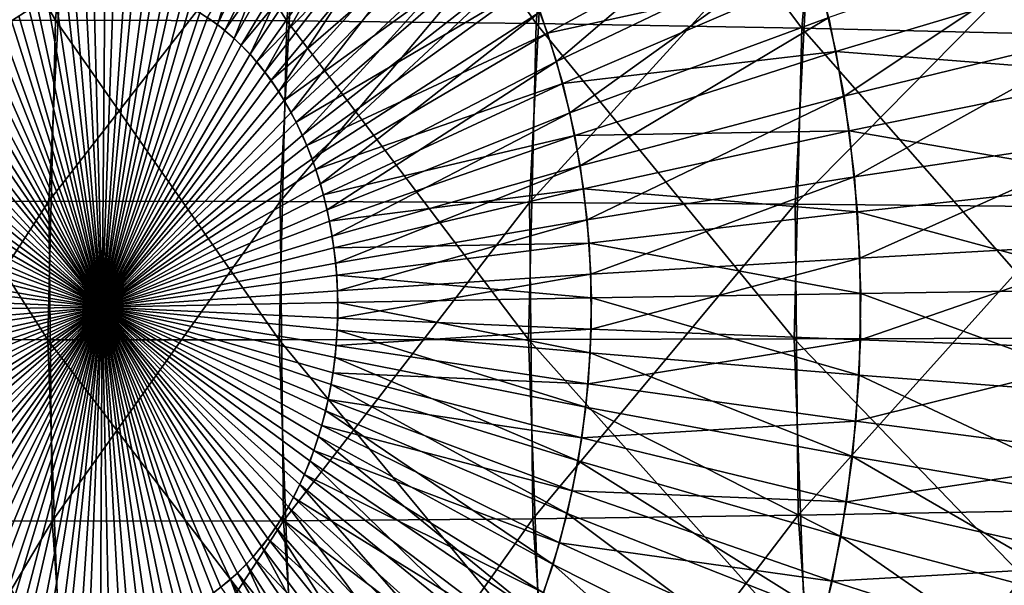
# Model space of a CAD drawing. Extents: x -28.4 to 28.4, y -60 to 0.
# Drawn here: x -26.3 to -24.3, y -40.7 to -39.6 of the extents above; entities that cross this region are included whole.
import ezdxf

# ---------------------------------------------------------------- set-up
doc = ezdxf.new("R2010")
doc.units = 0
doc.layers.add('L2', color=7, linetype='CONTINUOUS')

msp = doc.modelspace()

# ---------------------------------------------------------------- linework, layer by layer
at = {"layer": 'L2', "color": 7}
for points in [[(-26.62875, -38.9371, 16.22323), (-26.20196, -38.93039, 15.73888), (-26.25673, -39.57091, 15.68411)], [(-26.20196, -38.93039, 15.73888), (-25.79025, -39.57202, 15.2378), (-26.25673, -39.57091, 15.68411)], [(-26.20196, -38.93039, 15.73888), (-25.73558, -38.93271, 15.29247), (-25.79025, -39.57202, 15.2378)], [(-25.73558, -38.93271, 15.29247), (-25.28723, -39.57741, 14.83315), (-25.79025, -39.57202, 15.2378)], [(-25.73558, -38.93271, 15.29247), (-25.23308, -38.94406, 14.88731), (-25.28723, -39.57741, 14.83315)], [(-26.62875, -38.9371, 16.22323), (-26.25673, -39.57091, 15.68411), (-26.68322, -39.5741, 16.16876)], [(-25.23308, -38.94406, 14.88731), (-24.75141, -39.58704, 14.47316), (-25.28723, -39.57741, 14.83315)], [(-25.23308, -38.94406, 14.88731), (-24.69816, -38.96434, 14.5264), (-24.75141, -39.58704, 14.47316)], [(-25.93021, -39.57973, 26.35639), (-25.73055, -38.96627, 26.43846), (-25.96567, -39.55594, 26.32094)], [(-25.93021, -39.57973, 26.35639), (-25.6599, -39.01369, 26.50911), (-25.73055, -38.96627, 26.43846)], [(-24.69816, -38.96434, 14.5264), (-24.18675, -39.60084, 14.16049), (-24.75141, -39.58704, 14.47316)], [(-24.69816, -38.96434, 14.5264), (-24.13481, -38.99341, 14.21242), (-24.18675, -39.60084, 14.16049)], [(-26.31017, -39.54972, 25.97644), (-26.48848, -38.99875, 25.68053), (-26.34604, -39.57223, 25.94057)], [(-25.89634, -39.60775, 26.39027), (-25.6599, -39.01369, 26.50911), (-25.93021, -39.57973, 26.35639)], [(-25.89634, -39.60775, 26.39027), (-25.5924, -39.06951, 26.57661), (-25.6599, -39.01369, 26.50911)], [(-25.95014, -39.56571, -26.33647), (-25.63026, -39.03685, -26.53875), (-25.91534, -39.59135, -26.37127)], [(-25.91534, -39.59135, -26.37127), (-25.63026, -39.03685, -26.53875), (-25.56428, -39.09619, -26.60473)], [(-25.86429, -39.63978, 26.42232), (-25.5924, -39.06951, 26.57661), (-25.89634, -39.60775, 26.39027)], [(-25.86429, -39.63978, 26.42232), (-25.52855, -39.13334, 26.64046), (-25.5924, -39.06951, 26.57661)], [(-25.91534, -39.59135, -26.37127), (-25.56428, -39.09619, -26.60473), (-25.88222, -39.62114, -26.40438)], [(-25.88222, -39.62114, -26.40438), (-25.56428, -39.09619, -26.60473), (-25.50215, -39.16334, -26.66686)], [(-25.83431, -39.67559, 26.4523), (-25.52855, -39.13334, 26.64046), (-25.86429, -39.63978, 26.42232)], [(-25.83431, -39.67559, 26.4523), (-25.46881, -39.20469, 26.70021), (-25.52855, -39.13334, 26.64046)], [(-25.88222, -39.62114, -26.40438), (-25.50215, -39.16334, -26.66686), (-25.85104, -39.65484, -26.43556)], [(-25.85104, -39.65484, -26.43556), (-25.50215, -39.16334, -26.66686), (-25.44433, -39.23779, -26.72468)], [(-25.80662, -39.71491, 26.47999), (-25.46881, -39.20469, 26.70021), (-25.83431, -39.67559, 26.4523)], [(-25.80662, -39.71491, 26.47999), (-25.41362, -39.28304, 26.75539), (-25.46881, -39.20469, 26.70021)], [(-25.85104, -39.65484, -26.43556), (-25.44433, -39.23779, -26.72468), (-25.82202, -39.6922, -26.46458)], [(-25.82202, -39.6922, -26.46458), (-25.44433, -39.23779, -26.72468), (-25.39125, -39.31899, -26.77776)], [(-25.24608, -39.65415, 26.92293), (-24.78669, -39.26161, 27.1873), (-25.27932, -39.55406, 26.88969)], [(-25.24608, -39.65415, 26.92293), (-24.73713, -39.41082, 27.23686), (-24.78669, -39.26161, 27.1873)], [(-26.69682, -39.9375, -16.15516), (-26.27041, -39.93632, -15.67043), (-26.2378, -39.29278, -15.70304)], [(-26.69682, -39.9375, -16.15516), (-26.2378, -39.29278, -15.70304), (-26.66439, -39.2975, -16.18759)], [(-26.27041, -39.93632, -15.67043), (-25.77136, -39.29441, -15.25669), (-26.2378, -39.29278, -15.70304)], [(-25.78141, -39.75745, 26.50519), (-25.41362, -39.28304, 26.75539), (-25.80662, -39.71491, 26.47999)], [(-25.78141, -39.75745, 26.50519), (-25.36341, -39.36781, 26.8056), (-25.41362, -39.28304, 26.75539)], [(-26.27041, -39.93632, -15.67043), (-25.8039, -39.93673, -15.22415), (-25.77136, -39.29441, -15.25669)], [(-25.8039, -39.93673, -15.22415), (-25.26852, -39.30239, -14.85187), (-25.77136, -39.29441, -15.25669)], [(-25.8039, -39.93673, -15.22415), (-25.30076, -39.93871, -14.81963), (-25.26852, -39.30239, -14.85187)], [(-25.30076, -39.93871, -14.81963), (-24.73301, -39.31664, -14.49156), (-25.26852, -39.30239, -14.85187)], [(-25.82202, -39.6922, -26.46458), (-25.39125, -39.31899, -26.77776), (-25.79539, -39.73295, -26.49122)], [(-25.79539, -39.73295, -26.49122), (-25.39125, -39.31899, -26.77776), (-25.3433, -39.40635, -26.82571)], [(-25.30084, -39.49922, -26.86817), (-24.76411, -39.32547, -27.20987), (-25.26418, -39.5969, -26.90483)], [(-25.30076, -39.93871, -14.81963), (-24.76471, -39.94227, -14.45986), (-24.73301, -39.31664, -14.49156)], [(-25.26418, -39.5969, -26.90483), (-24.76411, -39.32547, -27.20987), (-24.71852, -39.47719, -27.25547)], [(-24.76471, -39.94227, -14.45986), (-24.1688, -39.33708, -14.17843), (-24.73301, -39.31664, -14.49156)], [(-24.76471, -39.94227, -14.45986), (-24.19973, -39.94736, -14.14751), (-24.1688, -39.33708, -14.17843)], [(-25.75889, -39.8029, 26.52771), (-25.36341, -39.36781, 26.8056), (-25.78141, -39.75745, 26.50519)], [(-25.75889, -39.8029, 26.52771), (-25.31853, -39.45838, 26.85048), (-25.36341, -39.36781, 26.8056)], [(-24.66607, -39.72452, 27.30792), (-24.14617, -39.37743, 27.55681), (-24.69682, -39.56551, 27.27716)], [(-24.66607, -39.72452, 27.30792), (-24.10552, -39.58761, 27.59746), (-24.14617, -39.37743, 27.55681)], [(-25.79539, -39.73295, -26.49122), (-25.3433, -39.40635, -26.82571), (-25.77132, -39.77679, -26.51528)], [(-25.77132, -39.77679, -26.51528), (-25.3433, -39.40635, -26.82571), (-25.30084, -39.49922, -26.86817)], [(-25.21904, -39.75791, 26.94997), (-24.73713, -39.41082, 27.23686), (-25.24608, -39.65415, 26.92293)], [(-25.21904, -39.75791, 26.94997), (-24.69682, -39.56551, 27.27716), (-24.73713, -39.41082, 27.23686)], [(-25.73922, -39.85092, 26.54739), (-25.31853, -39.45838, 26.85048), (-25.75889, -39.8029, 26.52771)], [(-25.73922, -39.85092, 26.54739), (-25.27932, -39.55406, 26.88969), (-25.31853, -39.45838, 26.85048)], [(-24.71852, -39.47719, -27.25547), (-24.127, -39.46782, -27.57598), (-24.68232, -39.63389, -27.29167)], [(-24.68232, -39.63389, -27.29167), (-24.127, -39.46782, -27.57598), (-24.09191, -39.68, -27.61106)], [(-25.26418, -39.5969, -26.90483), (-24.71852, -39.47719, -27.25547), (-25.2336, -39.69867, -26.93541)], [(-25.2336, -39.69867, -26.93541), (-24.71852, -39.47719, -27.25547), (-24.68232, -39.63389, -27.29167)], [(-26.16295, -40.15, 26.16295), (-26.19625, -39.50936, 26.09036), (-26.235, -39.51817, 26.05161)], [(-26.21829, -39.51378, -26.06832), (-26.17934, -39.50702, -26.10727), (-26.16295, -40.15, -26.16295)], [(-26.15711, -39.5053, 26.12949), (-26.19625, -39.50936, 26.09036), (-26.16295, -40.15, 26.16295)], [(-26.16295, -40.15, -26.16295), (-26.17934, -39.50702, -26.10727), (-26.14012, -39.50502, -26.14649)], [(-26.14012, -39.50502, -26.14649), (-26.10092, -39.50779, -26.18568), (-26.16295, -40.15, -26.16295)], [(-26.11787, -39.50601, 26.16873), (-26.15711, -39.5053, 26.12949), (-26.16295, -40.15, 26.16295)], [(-26.16295, -40.15, 26.16295), (-26.07882, -39.51148, 26.20779), (-26.11787, -39.50601, 26.16873)], [(-26.10092, -39.50779, -26.18568), (-26.06204, -39.51532, -26.22456), (-26.16295, -40.15, -26.16295)], [(-26.04025, -39.52168, 26.24636), (-26.07882, -39.51148, 26.20779), (-26.16295, -40.15, 26.16295)], [(-25.77132, -39.77679, -26.51528), (-25.30084, -39.49922, -26.86817), (-25.75001, -39.8234, -26.53659)], [(-25.75001, -39.8234, -26.53659), (-25.30084, -39.49922, -26.86817), (-25.26418, -39.5969, -26.90483)], [(-26.27306, -39.53166, 26.01354), (-26.31017, -39.54972, 25.97644), (-26.16295, -40.15, 26.16295)], [(-26.16295, -40.15, -26.16295), (-26.29424, -39.54135, -25.99237), (-26.25668, -39.52525, -26.02992)], [(-26.235, -39.51817, 26.05161), (-26.27306, -39.53166, 26.01354), (-26.16295, -40.15, 26.16295)], [(-26.25668, -39.52525, -26.02992), (-26.21829, -39.51378, -26.06832), (-26.16295, -40.15, -26.16295)], [(-26.16295, -40.15, -26.16295), (-26.06204, -39.51532, -26.22456), (-26.02376, -39.52755, -26.26284)], [(-26.00244, -39.53654, 26.28417), (-26.04025, -39.52168, 26.24636), (-26.16295, -40.15, 26.16295)], [(-26.02376, -39.52755, -26.26284), (-25.98637, -39.54439, -26.30023), (-26.16295, -40.15, -26.16295)], [(-26.31017, -39.54972, 25.97644), (-26.34604, -39.57223, 25.94057), (-26.16295, -40.15, 26.16295)], [(-26.33068, -39.56195, -25.95593), (-26.29424, -39.54135, -25.99237), (-26.16295, -40.15, -26.16295)], [(-26.16295, -40.15, 26.16295), (-25.96567, -39.55594, 26.32094), (-26.00244, -39.53654, 26.28417)], [(-25.98637, -39.54439, -26.30023), (-25.95014, -39.56571, -26.33647), (-26.16295, -40.15, -26.16295)], [(-26.68322, -39.5741, 16.16876), (-26.25673, -39.57091, 15.68411), (-26.27236, -40.21573, 15.66848)], [(-26.16295, -40.15, 26.16295), (-26.34604, -39.57223, 25.94057), (-26.38041, -39.59902, 25.9062)], [(-26.36573, -39.58691, -25.92088), (-26.33068, -39.56195, -25.95593), (-26.16295, -40.15, -26.16295)], [(-26.25673, -39.57091, 15.68411), (-25.80585, -40.2156, 15.2222), (-26.27236, -40.21573, 15.66848)], [(-26.25673, -39.57091, 15.68411), (-25.79025, -39.57202, 15.2378), (-25.80585, -40.2156, 15.2222)], [(-25.93021, -39.57973, 26.35639), (-25.96567, -39.55594, 26.32094), (-26.16295, -40.15, 26.16295)], [(-25.95014, -39.56571, -26.33647), (-25.91534, -39.59135, -26.37127), (-26.16295, -40.15, -26.16295)], [(-25.79025, -39.57202, 15.2378), (-25.30269, -40.21499, 14.8177), (-25.80585, -40.2156, 15.2222)], [(-25.79025, -39.57202, 15.2378), (-25.28723, -39.57741, 14.83315), (-25.30269, -40.21499, 14.8177)], [(-25.72253, -39.90115, 26.56407), (-25.27932, -39.55406, 26.88969), (-25.73922, -39.85092, 26.54739)], [(-25.72253, -39.90115, 26.56407), (-25.24608, -39.65415, 26.92293), (-25.27932, -39.55406, 26.88969)], [(-25.19841, -39.86458, 26.9706), (-24.69682, -39.56551, 27.27716), (-25.21904, -39.75791, 26.94997)], [(-25.19841, -39.86458, 26.9706), (-24.66607, -39.72452, 27.30792), (-24.69682, -39.56551, 27.27716)], [(-26.68322, -39.5741, 16.16876), (-26.27236, -40.21573, 15.66848), (-26.69876, -40.21537, 16.15322)], [(-26.16295, -40.15, -26.16295), (-26.39914, -39.61603, -25.88747), (-26.36573, -39.58691, -25.92088)], [(-25.89634, -39.60775, 26.39027), (-25.93021, -39.57973, 26.35639), (-26.16295, -40.15, 26.16295)], [(-26.16295, -40.15, -26.16295), (-25.91534, -39.59135, -26.37127), (-25.88222, -39.62114, -26.40438)], [(-25.28723, -39.57741, 14.83315), (-24.76661, -40.2139, 14.45796), (-25.30269, -40.21499, 14.8177)], [(-25.28723, -39.57741, 14.83315), (-24.75141, -39.58704, 14.47316), (-24.76661, -40.2139, 14.45796)], [(-24.75141, -39.58704, 14.47316), (-24.20158, -40.21233, 14.14566), (-24.76661, -40.2139, 14.45796)], [(-24.75141, -39.58704, 14.47316), (-24.18675, -39.60084, 14.16049), (-24.20158, -40.21233, 14.14566)], [(-24.6451, -39.88669, 27.32889), (-24.10552, -39.58761, 27.59746), (-24.66607, -39.72452, 27.30792)], [(-24.6451, -39.88669, 27.32889), (-24.0778, -39.80196, 27.62518), (-24.10552, -39.58761, 27.59746)], [(-26.38041, -39.59902, 25.9062), (-26.41303, -39.62988, 25.87358), (-26.16295, -40.15, 26.16295)], [(-26.16295, -40.15, 26.16295), (-25.86429, -39.63978, 26.42232), (-25.89634, -39.60775, 26.39027)], [(-25.75001, -39.8234, -26.53659), (-25.26418, -39.5969, -26.90483), (-25.73162, -39.87242, -26.55499)], [(-25.73162, -39.87242, -26.55499), (-25.26418, -39.5969, -26.90483), (-25.2336, -39.69867, -26.93541)], [(-26.41303, -39.62988, 25.87358), (-26.44364, -39.6646, 25.84296), (-26.16295, -40.15, 26.16295)], [(-26.43065, -39.64911, -25.85596), (-26.39914, -39.61603, -25.88747), (-26.16295, -40.15, -26.16295)], [(-25.88222, -39.62114, -26.40438), (-25.85104, -39.65484, -26.43556), (-26.16295, -40.15, -26.16295)], [(-26.46003, -39.6859, -25.82658), (-26.43065, -39.64911, -25.85596), (-26.16295, -40.15, -26.16295)], [(-25.83431, -39.67559, 26.4523), (-25.86429, -39.63978, 26.42232), (-26.16295, -40.15, 26.16295)], [(-25.2336, -39.69867, -26.93541), (-24.68232, -39.63389, -27.29167), (-25.20932, -39.80379, -26.9597)], [(-25.20932, -39.80379, -26.9597), (-24.68232, -39.63389, -27.29167), (-24.65578, -39.79442, -27.31821)], [(-24.68232, -39.63389, -27.29167), (-24.09191, -39.68, -27.61106), (-24.65578, -39.79442, -27.31821)], [(-26.16295, -40.15, 26.16295), (-26.44364, -39.6646, 25.84296), (-26.47204, -39.70291, 25.81457)], [(-25.85104, -39.65484, -26.43556), (-25.82202, -39.6922, -26.46458), (-26.16295, -40.15, -26.16295)], [(-25.70896, -39.95323, 26.57764), (-25.24608, -39.65415, 26.92293), (-25.72253, -39.90115, 26.56407)], [(-25.70896, -39.95323, 26.57764), (-25.21904, -39.75791, 26.94997), (-25.24608, -39.65415, 26.92293)], [(-26.16295, -40.15, -26.16295), (-26.48707, -39.72612, -25.79954), (-26.46003, -39.6859, -25.82658)], [(-25.80662, -39.71491, 26.47999), (-25.83431, -39.67559, 26.4523), (-26.16295, -40.15, 26.16295)], [(-24.65578, -39.79442, -27.31821), (-24.09191, -39.68, -27.61106), (-24.06986, -39.89565, -27.63312)], [(-26.47204, -39.70291, 25.81457), (-26.498, -39.74453, 25.78861), (-26.16295, -40.15, 26.16295)], [(-26.16295, -40.15, -26.16295), (-25.82202, -39.6922, -26.46458), (-25.79539, -39.73295, -26.49122)], [(-25.73162, -39.87242, -26.55499), (-25.2336, -39.69867, -26.93541), (-25.71627, -39.9235, -26.57034)], [(-25.71627, -39.9235, -26.57034), (-25.2336, -39.69867, -26.93541), (-25.20932, -39.80379, -26.9597)], [(-26.51156, -39.76948, -25.77505), (-26.48707, -39.72612, -25.79954), (-26.16295, -40.15, -26.16295)], [(-26.16295, -40.15, 26.16295), (-25.78141, -39.75745, 26.50519), (-25.80662, -39.71491, 26.47999)], [(-25.18434, -39.97337, 26.98467), (-24.66607, -39.72452, 27.30792), (-25.19841, -39.86458, 26.9706)], [(-25.18434, -39.97337, 26.98467), (-24.6451, -39.88669, 27.32889), (-24.66607, -39.72452, 27.30792)], [(-26.498, -39.74453, 25.78861), (-26.52133, -39.78915, 25.76528), (-26.16295, -40.15, 26.16295)], [(-25.79539, -39.73295, -26.49122), (-25.77132, -39.77679, -26.51528), (-26.16295, -40.15, -26.16295)], [(-26.53333, -39.81566, -25.75328), (-26.51156, -39.76948, -25.77505), (-26.16295, -40.15, -26.16295)], [(-25.75889, -39.8029, 26.52771), (-25.78141, -39.75745, 26.50519), (-26.16295, -40.15, 26.16295)], [(-25.69861, -40.00676, 26.588), (-25.21904, -39.75791, 26.94997), (-25.70896, -39.95323, 26.57764)], [(-25.69861, -40.00676, 26.588), (-25.19841, -39.86458, 26.9706), (-25.21904, -39.75791, 26.94997)], [(-26.16295, -40.15, 26.16295), (-26.52133, -39.78915, 25.76528), (-26.54187, -39.83644, 25.74474)], [(-25.77132, -39.77679, -26.51528), (-25.75001, -39.8234, -26.53659), (-26.16295, -40.15, -26.16295)], [(-25.73922, -39.85092, 26.54739), (-25.75889, -39.8029, 26.52771), (-26.16295, -40.15, 26.16295)], [(-25.71627, -39.9235, -26.57034), (-25.20932, -39.80379, -26.9597), (-25.70408, -39.97625, -26.58253)], [(-25.70408, -39.97625, -26.58253), (-25.20932, -39.80379, -26.9597), (-25.19151, -39.91147, -26.9775)], [(-25.20932, -39.80379, -26.9597), (-24.65578, -39.79442, -27.31821), (-25.19151, -39.91147, -26.9775)], [(-25.19151, -39.91147, -26.9775), (-24.65578, -39.79442, -27.31821), (-24.63909, -39.95757, -27.3349)], [(-24.65578, -39.79442, -27.31821), (-24.06986, -39.89565, -27.63312), (-24.63909, -39.95757, -27.3349)], [(-24.63406, -40.0508, 27.33993), (-24.0778, -39.80196, 27.62518), (-24.6451, -39.88669, 27.32889)], [(-24.63406, -40.0508, 27.33993), (-24.06321, -40.01888, 27.63977), (-24.0778, -39.80196, 27.62518)], [(-26.16295, -40.15, -26.16295), (-26.55221, -39.86432, -25.7344), (-26.53333, -39.81566, -25.75328)], [(-26.16295, -40.15, -26.16295), (-25.75001, -39.8234, -26.53659), (-25.73162, -39.87242, -26.55499)], [(-26.54187, -39.83644, 25.74474), (-26.55945, -39.88606, 25.72715), (-26.16295, -40.15, 26.16295)], [(-26.56806, -39.91508, -25.71855), (-26.55221, -39.86432, -25.7344), (-26.16295, -40.15, -26.16295)], [(-26.16295, -40.15, 26.16295), (-25.72253, -39.90115, 26.56407), (-25.73922, -39.85092, 26.54739)], [(-25.69155, -40.06135, 26.59506), (-25.19841, -39.86458, 26.9706), (-25.69861, -40.00676, 26.588)], [(-25.69155, -40.06135, 26.59506), (-25.18434, -39.97337, 26.98467), (-25.19841, -39.86458, 26.9706)], [(-26.55945, -39.88606, 25.72715), (-26.57395, -39.93763, 25.71265), (-26.16295, -40.15, 26.16295)], [(-25.73162, -39.87242, -26.55499), (-25.71627, -39.9235, -26.57034), (-26.16295, -40.15, -26.16295)], [(-25.17694, -40.08345, 26.99207), (-24.6451, -39.88669, 27.32889), (-25.18434, -39.97337, 26.98467)], [(-25.17694, -40.08345, 26.99207), (-24.63406, -40.0508, 27.33993), (-24.6451, -39.88669, 27.32889)], [(-25.70896, -39.95323, 26.57764), (-25.72253, -39.90115, 26.56407), (-26.16295, -40.15, 26.16295)], [(-24.63909, -39.95757, -27.3349), (-24.06986, -39.89565, -27.63312), (-24.06099, -40.11319, -27.64198)], [(-26.58077, -39.96759, -25.70584), (-26.56806, -39.91508, -25.71855), (-26.16295, -40.15, -26.16295)], [(-25.71627, -39.9235, -26.57034), (-25.70408, -39.97625, -26.58253), (-26.16295, -40.15, -26.16295)], [(-25.70408, -39.97625, -26.58253), (-25.19151, -39.91147, -26.9775), (-25.69515, -40.03029, -26.59146)], [(-25.69515, -40.03029, -26.59146), (-25.19151, -39.91147, -26.9775), (-25.18032, -40.02092, -26.98869)], [(-25.19151, -39.91147, -26.9775), (-24.63909, -39.95757, -27.3349), (-25.18032, -40.02092, -26.98869)], [(-26.69023, -40.57907, -16.16175), (-26.27041, -39.93632, -15.67043), (-26.69682, -39.9375, -16.15516)], [(-26.69023, -40.57907, -16.16175), (-26.26378, -40.58145, -15.67706), (-26.27041, -39.93632, -15.67043)], [(-26.16295, -40.15, 26.16295), (-26.57395, -39.93763, 25.71265), (-26.58527, -39.99077, 25.70134)], [(-26.26378, -40.58145, -15.67706), (-25.8039, -39.93673, -15.22415), (-26.27041, -39.93632, -15.67043)], [(-26.26378, -40.58145, -15.67706), (-25.79728, -40.58062, -15.23077), (-25.8039, -39.93673, -15.22415)], [(-25.79728, -40.58062, -15.23077), (-25.30076, -39.93871, -14.81963), (-25.8039, -39.93673, -15.22415)], [(-25.79728, -40.58062, -15.23077), (-25.2942, -40.57661, -14.82618), (-25.30076, -39.93871, -14.81963)], [(-25.2942, -40.57661, -14.82618), (-24.76471, -39.94227, -14.45986), (-25.30076, -39.93871, -14.81963)], [(-25.2942, -40.57661, -14.82618), (-24.75826, -40.56943, -14.4663), (-24.76471, -39.94227, -14.45986)], [(-24.75826, -40.56943, -14.4663), (-24.19973, -39.94736, -14.14751), (-24.76471, -39.94227, -14.45986)], [(-24.75826, -40.56943, -14.4663), (-24.19344, -40.55915, -14.1538), (-24.19973, -39.94736, -14.14751)], [(-26.16295, -40.15, -26.16295), (-26.59024, -40.02145, -25.69637), (-26.58077, -39.96759, -25.70584)], [(-25.69861, -40.00676, 26.588), (-25.70896, -39.95323, 26.57764), (-26.16295, -40.15, 26.16295)], [(-25.18032, -40.02092, -26.98869), (-24.63909, -39.95757, -27.3349), (-24.63238, -40.12216, -27.3416)], [(-24.63909, -39.95757, -27.3349), (-24.06099, -40.11319, -27.64198), (-24.63238, -40.12216, -27.3416)], [(-26.16295, -40.15, -26.16295), (-25.70408, -39.97625, -26.58253), (-25.69515, -40.03029, -26.59146)], [(-25.68783, -40.1166, 26.59877), (-25.18434, -39.97337, 26.98467), (-25.69155, -40.06135, 26.59506)], [(-25.68783, -40.1166, 26.59877), (-25.17694, -40.08345, 26.99207), (-25.18434, -39.97337, 26.98467)], [(-26.58527, -39.99077, 25.70134), (-26.59331, -40.04509, 25.69329), (-26.16295, -40.15, 26.16295)], [(-26.16295, -40.15, 26.16295), (-25.69155, -40.06135, 26.59506), (-25.69861, -40.00676, 26.588)], [(-26.5964, -40.07626, -25.69021), (-26.59024, -40.02145, -25.69637), (-26.16295, -40.15, -26.16295)], [(-25.69515, -40.03029, -26.59146), (-25.18032, -40.02092, -26.98869), (-25.68953, -40.08522, -26.59708)], [(-25.68953, -40.08522, -26.59708), (-25.18032, -40.02092, -26.98869), (-25.17582, -40.13132, -26.99319)], [(-25.18032, -40.02092, -26.98869), (-24.63238, -40.12216, -27.3416), (-25.17582, -40.13132, -26.99319)], [(-24.63304, -40.21564, 27.34095), (-24.06321, -40.01888, 27.63977), (-24.63406, -40.0508, 27.33993)], [(-24.63304, -40.21564, 27.34095), (-24.06186, -40.23677, 27.64112), (-24.06321, -40.01888, 27.63977)], [(-26.59331, -40.04509, 25.69329), (-26.59802, -40.10019, 25.68858), (-26.16295, -40.15, 26.16295)], [(-25.69515, -40.03029, -26.59146), (-25.68953, -40.08522, -26.59708), (-26.16295, -40.15, -26.16295)], [(-25.68783, -40.1166, 26.59877), (-25.69155, -40.06135, 26.59506), (-26.16295, -40.15, 26.16295)], [(-25.17626, -40.19403, 26.99276), (-24.63406, -40.0508, 27.33993), (-25.17694, -40.08345, 26.99207)], [(-25.17626, -40.19403, 26.99276), (-24.63304, -40.21564, 27.34095), (-24.63406, -40.0508, 27.33993)], [(-26.5992, -40.13162, -25.68741), (-26.5964, -40.07626, -25.69021), (-26.16295, -40.15, -26.16295)], [(-25.68953, -40.08522, -26.59708), (-25.68727, -40.14063, -26.59934), (-26.16295, -40.15, -26.16295)], [(-25.68953, -40.08522, -26.59708), (-25.17582, -40.13132, -26.99319), (-25.68727, -40.14063, -26.59934)], [(-25.68749, -40.1721, 26.59912), (-25.17694, -40.08345, 26.99207), (-25.68783, -40.1166, 26.59877)], [(-25.68749, -40.1721, 26.59912), (-25.17626, -40.19403, 26.99276), (-25.17694, -40.08345, 26.99207)], [(-26.16295, -40.15, 26.16295), (-26.59802, -40.10019, 25.68858), (-26.59937, -40.15565, 25.68724)], [(-25.68749, -40.1721, 26.59912), (-25.68783, -40.1166, 26.59877), (-26.16295, -40.15, 26.16295)], [(-25.17582, -40.13132, -26.99319), (-24.63238, -40.12216, -27.3416), (-24.6357, -40.28694, -27.33828)], [(-24.63238, -40.12216, -27.3416), (-24.06538, -40.33101, -27.63759), (-24.6357, -40.28694, -27.33828)], [(-24.63238, -40.12216, -27.3416), (-24.06099, -40.11319, -27.64198), (-24.06538, -40.33101, -27.63759)], [(-26.16295, -40.15, -26.16295), (-26.59863, -40.18711, -25.68798), (-26.5992, -40.13162, -25.68741)], [(-26.16295, -40.15, -26.16295), (-25.68727, -40.14063, -26.59934), (-25.68839, -40.1961, -26.59822)], [(-25.68727, -40.14063, -26.59934), (-25.17805, -40.24186, -26.99097), (-25.68839, -40.1961, -26.59822)], [(-25.68727, -40.14063, -26.59934), (-25.17582, -40.13132, -26.99319), (-25.17805, -40.24186, -26.99097)], [(-25.17582, -40.13132, -26.99319), (-24.6357, -40.28694, -27.33828), (-25.17805, -40.24186, -26.99097)], [(-26.59937, -40.15565, 25.68724), (-26.59734, -40.21108, 25.68927), (-26.16295, -40.15, 26.16295)], [(-26.59469, -40.24233, -25.69192), (-26.59863, -40.18711, -25.68798), (-26.16295, -40.15, -26.16295)], [(-26.59734, -40.21108, 25.68927), (-26.59194, -40.26605, 25.69466), (-26.16295, -40.15, 26.16295)], [(-26.5874, -40.29686, -25.6992), (-26.59469, -40.24233, -25.69192), (-26.16295, -40.15, -26.16295)], [(-26.16295, -40.15, 26.16295), (-26.59194, -40.26605, 25.69466), (-26.58323, -40.32016, 25.70338)], [(-26.16295, -40.15, -26.16295), (-26.57683, -40.35031, -25.70977), (-26.5874, -40.29686, -25.6992)], [(-26.58323, -40.32016, 25.70338), (-26.57126, -40.37302, 25.71535), (-26.16295, -40.15, 26.16295)], [(-26.56305, -40.40227, -25.72355), (-26.57683, -40.35031, -25.70977), (-26.16295, -40.15, -26.16295)], [(-26.57126, -40.37302, 25.71535), (-26.55611, -40.42422, 25.73049), (-26.16295, -40.15, 26.16295)], [(-26.54616, -40.45237, -25.74044), (-26.56305, -40.40227, -25.72355), (-26.16295, -40.15, -26.16295)], [(-26.16295, -40.15, 26.16295), (-26.55611, -40.42422, 25.73049), (-26.53792, -40.47339, 25.74869)], [(-26.16295, -40.15, -26.16295), (-26.52629, -40.50023, -25.76031), (-26.54616, -40.45237, -25.74044)], [(-26.53792, -40.47339, 25.74869), (-26.5168, -40.52017, 25.76981), (-26.16295, -40.15, 26.16295)], [(-26.50359, -40.54549, -25.78302), (-26.52629, -40.50023, -25.76031), (-26.16295, -40.15, -26.16295)], [(-26.5168, -40.52017, 25.76981), (-26.49292, -40.5642, 25.79369), (-26.16295, -40.15, 26.16295)], [(-26.47821, -40.58783, -25.80839), (-26.50359, -40.54549, -25.78302), (-26.16295, -40.15, -26.16295)], [(-26.16295, -40.15, 26.16295), (-26.49292, -40.5642, 25.79369), (-26.46644, -40.60517, 25.82016)], [(-26.16295, -40.15, -26.16295), (-26.45036, -40.62692, -25.83625), (-26.47821, -40.58783, -25.80839)], [(-26.46644, -40.60517, 25.82016), (-26.43758, -40.64277, 25.84903), (-26.16295, -40.15, 26.16295)], [(-26.42023, -40.66249, -25.86638), (-26.45036, -40.62692, -25.83625), (-26.16295, -40.15, -26.16295)], [(-26.43758, -40.64277, 25.84903), (-26.40654, -40.67672, 25.88007), (-26.16295, -40.15, 26.16295)], [(-26.38805, -40.69426, -25.89855), (-26.42023, -40.66249, -25.86638), (-26.16295, -40.15, -26.16295)], [(-26.16295, -40.15, 26.16295), (-26.40654, -40.67672, 25.88007), (-26.37354, -40.70678, 25.91306)], [(-26.16295, -40.15, -26.16295), (-26.35406, -40.722, -25.93254), (-26.38805, -40.69426, -25.89855)], [(-26.37354, -40.70678, 25.91306), (-26.33885, -40.7327, 25.94776), (-26.16295, -40.15, 26.16295)], [(-26.31851, -40.7455, -25.96809), (-26.35406, -40.722, -25.93254), (-26.16295, -40.15, -26.16295)], [(-26.33885, -40.7327, 25.94776), (-26.3027, -40.75432, 25.9839), (-26.16295, -40.15, 26.16295)], [(-26.28167, -40.7646, -26.00494), (-26.31851, -40.7455, -25.96809), (-26.16295, -40.15, -26.16295)], [(-26.16295, -40.15, 26.16295), (-26.3027, -40.75432, 25.9839), (-26.26538, -40.77146, 26.02123)], [(-26.16295, -40.15, -26.16295), (-26.24379, -40.77915, -26.04281), (-26.28167, -40.7646, -26.00494)], [(-26.26538, -40.77146, 26.02123), (-26.22715, -40.78401, 26.05946), (-26.16295, -40.15, 26.16295)], [(-26.20518, -40.78903, -26.08143), (-26.24379, -40.77915, -26.04281), (-26.16295, -40.15, -26.16295)], [(-26.22715, -40.78401, 26.05946), (-26.1883, -40.79185, 26.09831), (-26.16295, -40.15, 26.16295)], [(-26.16611, -40.79419, -26.1205), (-26.20518, -40.78903, -26.08143), (-26.16295, -40.15, -26.16295)], [(-26.16295, -40.15, 26.16295), (-26.1883, -40.79185, 26.09831), (-26.14912, -40.79495, 26.13749)], [(-26.16295, -40.15, -26.16295), (-26.12686, -40.79458, -26.15974), (-26.16611, -40.79419, -26.1205)], [(-26.16295, -40.15, -26.16295), (-25.7007, -40.30562, -26.58591), (-25.71179, -40.35885, -26.57481)], [(-25.69287, -40.25124, -26.59373), (-25.7007, -40.30562, -26.58591), (-26.16295, -40.15, -26.16295)], [(-25.68839, -40.1961, -26.59822), (-25.69287, -40.25124, -26.59373), (-26.16295, -40.15, -26.16295)], [(-26.16295, -40.15, -26.16295), (-25.74347, -40.4603, -26.54314), (-25.76381, -40.50776, -26.5228)], [(-25.72609, -40.41054, -26.56052), (-25.74347, -40.4603, -26.54314), (-26.16295, -40.15, -26.16295)], [(-25.71179, -40.35885, -26.57481), (-25.72609, -40.41054, -26.56052), (-26.16295, -40.15, -26.16295)], [(-26.16295, -40.15, -26.16295), (-25.81275, -40.5944, -26.47386), (-25.84099, -40.63294, -26.44562)], [(-25.78696, -40.55257, -26.49964), (-25.81275, -40.5944, -26.47386), (-26.16295, -40.15, -26.16295)], [(-25.76381, -40.50776, -26.5228), (-25.78696, -40.55257, -26.49964), (-26.16295, -40.15, -26.16295)], [(-26.16295, -40.15, -26.16295), (-25.90395, -40.69904, -26.38265), (-25.93821, -40.7261, -26.34839)], [(-25.87146, -40.66791, -26.41514), (-25.90395, -40.69904, -26.38265), (-26.16295, -40.15, -26.16295)], [(-25.84099, -40.63294, -26.44562), (-25.87146, -40.66791, -26.41514), (-26.16295, -40.15, -26.16295)], [(-26.16295, -40.15, -26.16295), (-26.01102, -40.76727, -26.27558), (-26.04903, -40.78107, -26.23757)], [(-25.97399, -40.74891, -26.31262), (-26.01102, -40.76727, -26.27558), (-26.16295, -40.15, -26.16295)], [(-25.93821, -40.7261, -26.34839), (-25.97399, -40.74891, -26.31262), (-26.16295, -40.15, -26.16295)], [(-26.08774, -40.79019, -26.19886), (-26.12686, -40.79458, -26.15974), (-26.16295, -40.15, -26.16295)], [(-26.04903, -40.78107, -26.23757), (-26.08774, -40.79019, -26.19886), (-26.16295, -40.15, -26.16295)], [(-26.16295, -40.15, 26.16295), (-26.07092, -40.78682, 26.21569), (-26.03247, -40.77566, 26.25413)], [(-26.10989, -40.79327, 26.17671), (-26.07092, -40.78682, 26.21569), (-26.16295, -40.15, 26.16295)], [(-26.14912, -40.79495, 26.13749), (-26.10989, -40.79327, 26.17671), (-26.16295, -40.15, 26.16295)], [(-26.16295, -40.15, 26.16295), (-25.95833, -40.73957, 26.32828), (-25.92318, -40.7149, 26.36343)], [(-25.99485, -40.75987, 26.29175), (-25.95833, -40.73957, 26.32828), (-26.16295, -40.15, 26.16295)], [(-26.03247, -40.77566, 26.25413), (-25.99485, -40.75987, 26.29175), (-26.16295, -40.15, 26.16295)], [(-26.16295, -40.15, 26.16295), (-25.85801, -40.65323, 26.4286), (-25.82848, -40.61668, 26.45813)], [(-25.88965, -40.68604, 26.39695), (-25.85801, -40.65323, 26.4286), (-26.16295, -40.15, 26.16295)], [(-25.92318, -40.7149, 26.36343), (-25.88965, -40.68604, 26.39695), (-26.16295, -40.15, 26.16295)], [(-26.16295, -40.15, 26.16295), (-25.7766, -40.53352, 26.51), (-25.75465, -40.48751, 26.53196)], [(-25.80127, -40.57667, 26.48533), (-25.7766, -40.53352, 26.51), (-26.16295, -40.15, 26.16295)], [(-25.82848, -40.61668, 26.45813), (-25.80127, -40.57667, 26.48533), (-26.16295, -40.15, 26.16295)], [(-26.16295, -40.15, 26.16295), (-25.71951, -40.38838, 26.56709), (-25.70659, -40.33597, 26.58002)], [(-25.73557, -40.43901, 26.55104), (-25.71951, -40.38838, 26.56709), (-26.16295, -40.15, 26.16295)], [(-25.75465, -40.48751, 26.53196), (-25.73557, -40.43901, 26.55104), (-26.16295, -40.15, 26.16295)], [(-26.16295, -40.15, 26.16295), (-25.69052, -40.22743, 26.59609), (-25.68749, -40.1721, 26.59912)], [(-25.6969, -40.28219, 26.5897), (-25.69052, -40.22743, 26.59609), (-26.16295, -40.15, 26.16295)], [(-25.70659, -40.33597, 26.58002), (-25.6969, -40.28219, 26.5897), (-26.16295, -40.15, 26.16295)], [(-25.69052, -40.22743, 26.59609), (-25.17626, -40.19403, 26.99276), (-25.68749, -40.1721, 26.59912)], [(-25.68839, -40.1961, -26.59822), (-25.18698, -40.35172, -26.98203), (-25.69287, -40.25124, -26.59373)], [(-25.69052, -40.22743, 26.59609), (-25.18229, -40.30429, 26.98672), (-25.17626, -40.19403, 26.99276)], [(-25.68839, -40.1961, -26.59822), (-25.17805, -40.24186, -26.99097), (-25.18698, -40.35172, -26.98203)], [(-25.18229, -40.30429, 26.98672), (-24.63304, -40.21564, 27.34095), (-25.17626, -40.19403, 26.99276)], [(-26.69876, -40.21537, 16.15322), (-26.27236, -40.21573, 15.66848), (-26.24874, -40.86005, 15.6921)], [(-26.69876, -40.21537, 16.15322), (-26.24874, -40.86005, 15.6921), (-26.67527, -40.85615, 16.17671)], [(-26.27236, -40.21573, 15.66848), (-25.80585, -40.2156, 15.2222), (-25.78227, -40.8587, 15.24578)], [(-26.27236, -40.21573, 15.66848), (-25.78227, -40.8587, 15.24578), (-26.24874, -40.86005, 15.6921)], [(-25.80585, -40.2156, 15.2222), (-25.30269, -40.21499, 14.8177), (-25.27933, -40.85209, 14.84106)], [(-25.80585, -40.2156, 15.2222), (-25.27933, -40.85209, 14.84106), (-25.78227, -40.8587, 15.24578)], [(-25.6969, -40.28219, 26.5897), (-25.18229, -40.30429, 26.98672), (-25.69052, -40.22743, 26.59609)], [(-25.30269, -40.21499, 14.8177), (-24.76661, -40.2139, 14.45796), (-24.74364, -40.84028, 14.48093)], [(-25.30269, -40.21499, 14.8177), (-24.74364, -40.84028, 14.48093), (-25.27933, -40.85209, 14.84106)], [(-25.18229, -40.30429, 26.98672), (-24.64204, -40.38, 27.33195), (-24.63304, -40.21564, 27.34095)], [(-24.76661, -40.2139, 14.45796), (-24.20158, -40.21233, 14.14566), (-24.17918, -40.82336, 14.16806)], [(-24.76661, -40.2139, 14.45796), (-24.17918, -40.82336, 14.16806), (-24.74364, -40.84028, 14.48093)], [(-24.64204, -40.38, 27.33195), (-24.06186, -40.23677, 27.64112), (-24.63304, -40.21564, 27.34095)], [(-25.17805, -40.24186, -26.99097), (-24.64903, -40.45071, -27.32496), (-25.18698, -40.35172, -26.98203)], [(-25.17805, -40.24186, -26.99097), (-24.6357, -40.28694, -27.33828), (-24.64903, -40.45071, -27.32496)], [(-24.64204, -40.38, 27.33195), (-24.07376, -40.45402, 27.62922), (-24.06186, -40.23677, 27.64112)], [(-25.69287, -40.25124, -26.59373), (-25.20257, -40.46009, -26.96644), (-25.7007, -40.30562, -26.58591)], [(-25.69287, -40.25124, -26.59373), (-25.18698, -40.35172, -26.98203), (-25.20257, -40.46009, -26.96644)], [(-25.70659, -40.33597, 26.58002), (-25.19501, -40.41341, 26.974), (-25.6969, -40.28219, 26.5897)], [(-25.6969, -40.28219, 26.5897), (-25.19501, -40.41341, 26.974), (-25.18229, -40.30429, 26.98672)], [(-24.6357, -40.28694, -27.33828), (-24.083, -40.54748, -27.61998), (-24.64903, -40.45071, -27.32496)], [(-24.6357, -40.28694, -27.33828), (-24.06538, -40.33101, -27.63759), (-24.083, -40.54748, -27.61998)], [(-25.7007, -40.30562, -26.58591), (-25.22468, -40.56616, -26.94433), (-25.71179, -40.35885, -26.57481)], [(-25.7007, -40.30562, -26.58591), (-25.20257, -40.46009, -26.96644), (-25.22468, -40.56616, -26.94433)], [(-25.19501, -40.41341, 26.974), (-24.64204, -40.38, 27.33195), (-25.18229, -40.30429, 26.98672)], [(-25.71951, -40.38838, 26.56709), (-25.21432, -40.52057, 26.9547), (-25.70659, -40.33597, 26.58002)], [(-25.70659, -40.33597, 26.58002), (-25.21432, -40.52057, 26.9547), (-25.19501, -40.41341, 26.974)], [(-25.71179, -40.35885, -26.57481), (-25.25316, -40.66915, -26.91585), (-25.72609, -40.41054, -26.56052)], [(-25.71179, -40.35885, -26.57481), (-25.22468, -40.56616, -26.94433), (-25.25316, -40.66915, -26.91585)], [(-25.18698, -40.35172, -26.98203), (-24.67226, -40.61226, -27.30172), (-25.20257, -40.46009, -26.96644)], [(-25.18698, -40.35172, -26.98203), (-24.64903, -40.45071, -27.32496), (-24.67226, -40.61226, -27.30172)], [(-25.19501, -40.41341, 26.974), (-24.661, -40.54267, 27.31299), (-24.64204, -40.38, 27.33195)], [(-24.661, -40.54267, 27.31299), (-24.07376, -40.45402, 27.62922), (-24.64204, -40.38, 27.33195)], [(-25.73557, -40.43901, 26.55104), (-25.24006, -40.62499, 26.92895), (-25.71951, -40.38838, 26.56709)], [(-25.71951, -40.38838, 26.56709), (-25.24006, -40.62499, 26.92895), (-25.21432, -40.52057, 26.9547)], [(-25.72609, -40.41054, -26.56052), (-25.2878, -40.7683, -26.88121), (-25.74347, -40.4603, -26.54314)], [(-25.72609, -40.41054, -26.56052), (-25.25316, -40.66915, -26.91585), (-25.2878, -40.7683, -26.88121)], [(-25.21432, -40.52057, 26.9547), (-24.661, -40.54267, 27.31299), (-25.19501, -40.41341, 26.974)], [(-25.75465, -40.48751, 26.53196), (-25.27206, -40.72589, 26.89695), (-25.73557, -40.43901, 26.55104)], [(-25.73557, -40.43901, 26.55104), (-25.27206, -40.72589, 26.89695), (-25.24006, -40.62499, 26.92895)], [(-25.74347, -40.4603, -26.54314), (-25.32833, -40.86287, -26.84068), (-25.76381, -40.50776, -26.5228)], [(-25.74347, -40.4603, -26.54314), (-25.2878, -40.7683, -26.88121), (-25.32833, -40.86287, -26.84068)], [(-25.20257, -40.46009, -26.96644), (-24.70523, -40.77038, -27.26876), (-25.22468, -40.56616, -26.94433)], [(-25.20257, -40.46009, -26.96644), (-24.67226, -40.61226, -27.30172), (-24.70523, -40.77038, -27.26876)], [(-24.64903, -40.45071, -27.32496), (-24.11371, -40.76101, -27.58927), (-24.67226, -40.61226, -27.30172)], [(-24.661, -40.54267, 27.31299), (-24.09882, -40.66902, 27.60416), (-24.07376, -40.45402, 27.62922)], [(-24.64903, -40.45071, -27.32496), (-24.083, -40.54748, -27.61998), (-24.11371, -40.76101, -27.58927)], [(-25.7766, -40.53352, 26.51), (-25.31007, -40.82253, 26.85894), (-25.75465, -40.48751, 26.53196)], [(-25.75465, -40.48751, 26.53196), (-25.31007, -40.82253, 26.85894), (-25.27206, -40.72589, 26.89695)], [(-25.76381, -40.50776, -26.5228), (-25.37446, -40.95216, -26.79455), (-25.78696, -40.55257, -26.49964)], [(-25.76381, -40.50776, -26.5228), (-25.32833, -40.86287, -26.84068), (-25.37446, -40.95216, -26.79455)], [(-25.24006, -40.62499, 26.92895), (-24.68977, -40.70241, 27.28421), (-25.21432, -40.52057, 26.9547)], [(-25.21432, -40.52057, 26.9547), (-24.68977, -40.70241, 27.28421), (-24.661, -40.54267, 27.31299)], [(-25.80127, -40.57667, 26.48533), (-25.35382, -40.91419, 26.81519), (-25.7766, -40.53352, 26.51)], [(-25.7766, -40.53352, 26.51), (-25.35382, -40.91419, 26.81519), (-25.31007, -40.82253, 26.85894)], [(-24.68977, -40.70241, 27.28421), (-24.09882, -40.66902, 27.60416), (-24.661, -40.54267, 27.31299)], [(-25.78696, -40.55257, -26.49964), (-25.42585, -41.03551, -26.74316), (-25.81275, -40.5944, -26.47386)], [(-25.78696, -40.55257, -26.49964), (-25.37446, -40.95216, -26.79455), (-25.42585, -41.03551, -26.74316)], [(-24.71372, -41.19349, -14.51085), (-24.19344, -40.55915, -14.1538), (-24.75826, -40.56943, -14.4663)], [(-24.71372, -41.19349, -14.51085), (-24.14999, -41.16791, -14.19725), (-24.19344, -40.55915, -14.1538)], [(-26.64466, -41.21747, -16.20732), (-26.26378, -40.58145, -15.67706), (-26.69023, -40.57907, -16.16175)], [(-26.64466, -41.21747, -16.20732), (-26.21796, -41.22337, -15.72288), (-26.26378, -40.58145, -15.67706)], [(-26.21796, -41.22337, -15.72288), (-25.79728, -40.58062, -15.23077), (-26.26378, -40.58145, -15.67706)], [(-26.21796, -41.22337, -15.72288), (-25.75155, -41.22133, -15.2765), (-25.79728, -40.58062, -15.23077)], [(-25.82848, -40.61668, 26.45813), (-25.40298, -41.00019, 26.76603), (-25.80127, -40.57667, 26.48533)], [(-25.80127, -40.57667, 26.48533), (-25.40298, -41.00019, 26.76603), (-25.35382, -40.91419, 26.81519)], [(-25.75155, -41.22133, -15.2765), (-25.2942, -40.57661, -14.82618), (-25.79728, -40.58062, -15.23077)], [(-25.75155, -41.22133, -15.2765), (-25.2489, -41.21134, -14.87149), (-25.2942, -40.57661, -14.82618)], [(-25.2489, -41.21134, -14.87149), (-24.75826, -40.56943, -14.4663), (-25.2942, -40.57661, -14.82618)], [(-25.22468, -40.56616, -26.94433), (-24.74768, -40.92391, -27.2263), (-25.25316, -40.66915, -26.91585)], [(-25.2489, -41.21134, -14.87149), (-24.71372, -41.19349, -14.51085), (-24.75826, -40.56943, -14.4663)], [(-25.22468, -40.56616, -26.94433), (-24.70523, -40.77038, -27.26876), (-24.74768, -40.92391, -27.2263)], [(-25.81275, -40.5944, -26.47386), (-25.48212, -41.11231, -26.6869), (-25.84099, -40.63294, -26.44562)], [(-25.81275, -40.5944, -26.47386), (-25.42585, -41.03551, -26.74316), (-25.48212, -41.11231, -26.6869)], [(-25.85801, -40.65323, 26.4286), (-25.45718, -41.0799, 26.71183), (-25.82848, -40.61668, 26.45813)], [(-25.82848, -40.61668, 26.45813), (-25.45718, -41.0799, 26.71183), (-25.40298, -41.00019, 26.76603)], [(-25.27206, -40.72589, 26.89695), (-24.72816, -40.85808, 27.24583), (-25.24006, -40.62499, 26.92895)], [(-25.24006, -40.62499, 26.92895), (-24.72816, -40.85808, 27.24583), (-24.68977, -40.70241, 27.28421)], [(-24.67226, -40.61226, -27.30172), (-24.15728, -40.97001, -27.5457), (-24.70523, -40.77038, -27.26876)], [(-24.67226, -40.61226, -27.30172), (-24.11371, -40.76101, -27.58927), (-24.15728, -40.97001, -27.5457)], [(-25.84099, -40.63294, -26.44562), (-25.54284, -41.18198, -26.62617), (-25.87146, -40.66791, -26.41514)], [(-25.84099, -40.63294, -26.44562), (-25.48212, -41.11231, -26.6869), (-25.54284, -41.18198, -26.62617)], [(-25.88965, -40.68604, 26.39695), (-25.51603, -41.15272, 26.65298), (-25.85801, -40.65323, 26.4286)], [(-25.85801, -40.65323, 26.4286), (-25.51603, -41.15272, 26.65298), (-25.45718, -41.0799, 26.71183)], [(-25.87146, -40.66791, -26.41514), (-25.60758, -41.24401, -26.56144), (-25.90395, -40.69904, -26.38265)], [(-25.87146, -40.66791, -26.41514), (-25.54284, -41.18198, -26.62617), (-25.60758, -41.24401, -26.56144)], [(-25.25316, -40.66915, -26.91585), (-24.79932, -41.07172, -27.17467), (-25.2878, -40.7683, -26.88121)], [(-25.25316, -40.66915, -26.91585), (-24.74768, -40.92391, -27.2263), (-24.79932, -41.07172, -27.17467)], [(-24.68977, -40.70241, 27.28421), (-24.13685, -40.88017, 27.56612), (-24.09882, -40.66902, 27.60416)], [(-25.90395, -40.69904, -26.38265), (-25.67584, -41.29794, -26.49317), (-25.93821, -40.7261, -26.34839)], [(-25.92318, -40.7149, 26.36343), (-25.57909, -41.21812, 26.58992), (-25.88965, -40.68604, 26.39695)], [(-25.90395, -40.69904, -26.38265), (-25.60758, -41.24401, -26.56144), (-25.67584, -41.29794, -26.49317)], [(-25.88965, -40.68604, 26.39695), (-25.57909, -41.21812, 26.58992), (-25.51603, -41.15272, 26.65298)], [(-24.72816, -40.85808, 27.24583), (-24.13685, -40.88017, 27.56612), (-24.68977, -40.70241, 27.28421)]]:
    msp.add_3dface(points, dxfattribs=at)

doc.saveas('drawing.dxf')
